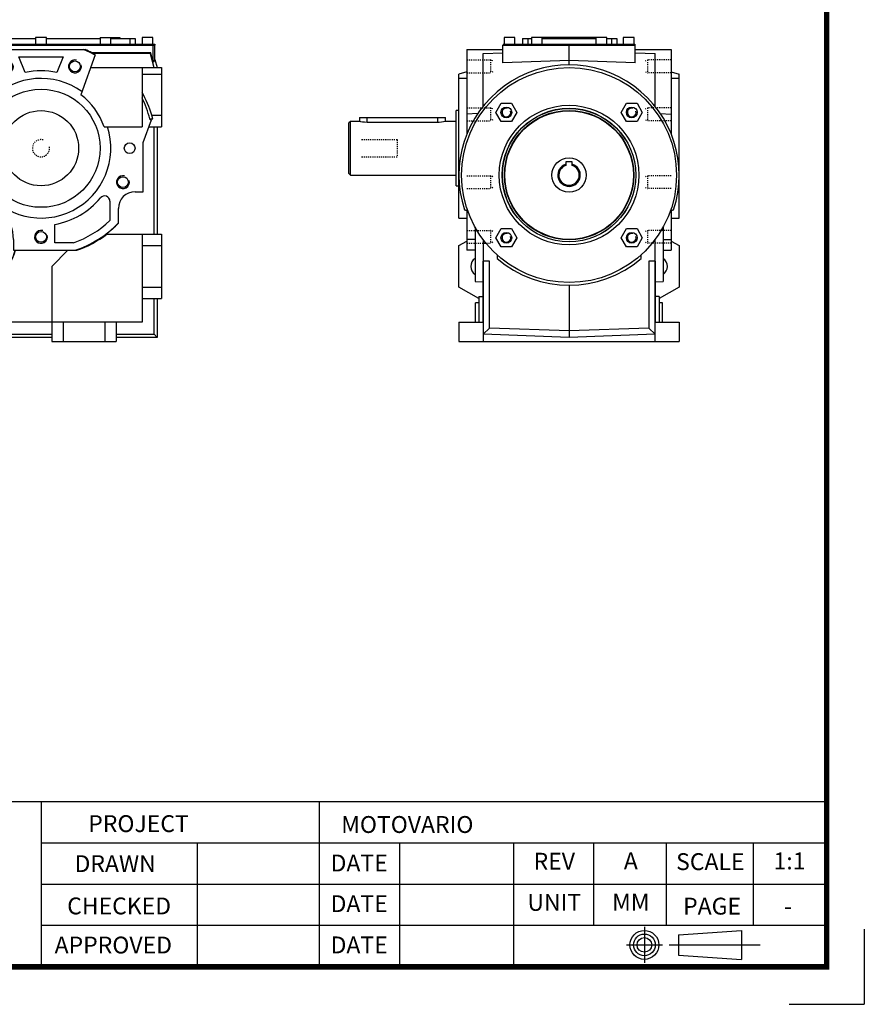
# Model space of a CAD drawing. Extents: x 14095 to 16448, y -677 to 1020.
# Drawn here: x 15662 to 16448, y -677 to 240 of the extents above; entities that cross this region are included whole.
import ezdxf

# ---------------------------------------------------------------- set-up
doc = ezdxf.new("R2010")
doc.units = 0
doc.header["$MEASUREMENT"] = 0
doc.linetypes.add('Dashed', pattern=[2, 1, -1])
for name, color, linetype, lineweight in [('AM_0', 7, 'Continuous', 30), ('AM_4', 3, 'Continuous', 25), ('AM_5', 3, 'Continuous', 25)]:
    doc.layers.add(name, color=color, linetype=linetype, lineweight=lineweight)

# ---------------------------------------------------------------- blocks, each defined once
blk = doc.blocks.new('3_103_50x100_S_0_in_B103US80B5501000000000NO_1')
at = {"layer": 'AM_5', "linetype": 'Dashed'}
blk.add_arc((1.998401444325282e-14, 2.531308496145357e-14), 8, 75.00000000000001, 14.99999999999997, dxfattribs=at)
blk = doc.blocks.new('4_103_U_70_0_in_B103US80B5501000000000NO_1')
at = {"layer": 'AM_0'}
for p, q in [((-104, 103), (-104, 97.00000000000001)), ((-93.99999999999999, 103), (-104, 103)), ((-93.99999999999999, 97.00000000000001), (-93.99999999999999, 103)), ((-87.5, 102), (-65, 102)), ((-87.5, 102), (-87.5, 97.00000000000001)), ((-73.6, 103), (-54.99999999999999, 103)), ((-73.6, 103), (-73.6, 102)), ((-65, 103), (-65, 97.00000000000001)), ((-54.99999999999999, 97.00000000000001), (-54.99999999999999, 103)), ((-54.99999999999999, 102), (-5.000000000000032, 102)), ((-5.000000000000004, 103), (-5.000000000000004, 97.00000000000001)), ((5.000000000000004, 103), (-5.000000000000004, 103)), ((5.000000000000004, 97.00000000000001), (5.000000000000004, 103)), ((5.000000000000004, 102), (55.00000000000002, 102)), ((55.00000000000002, 103), (73.40000000000005, 103)), ((55.00000000000002, 103), (55.00000000000002, 97.00000000000001)), ((65.00000000000003, 97.00000000000001), (65.00000000000003, 103)), ((65.00000000000003, 102), (87.5, 102)), ((73.40000000000005, 103), (73.40000000000005, 102)), ((87.5, 102), (87.5, 97.00000000000001)), ((94, 103), (94, 97.00000000000001)), ((104, 103), (94, 103)), ((104, 97.00000000000001), (104, 103)), ((-106, 81.63207843193084), (-106, 96.00000000000001)), ((-106, 96.00000000000001), (106, 96.00000000000001)), ((-105.8, 97.00000000000001), (-105.8, 96.00000000000001)), ((-105.8, 97.00000000000001), (105.8, 97.00000000000001)), ((-104.389565823495, 79.34450581190521), (-104.389565823495, 96.00000000000001)), ((-104.1948030078088, 97.00000000000001), (-104.1948030078088, 96.00000000000001)), ((-40.98345639768147, 92.00000000000003), (40.98345639768134, 92.00000000000003)), ((104.1948030078088, 97.00000000000001), (104.1948030078088, 96.00000000000001)), ((104.389565823495, 80.17652899511212), (104.389565823495, 96.00000000000001)), ((105.8, 97.00000000000001), (105.8, 96.00000000000001)), ((106, 82.4641016151378), (106, 96.00000000000001)), ((-119.0308677717711, 22.20633844066019), (-101.346221071317, 88.20633844066015)), ((-101.8419405754492, 88.85237267625749), (-104.389565823495, 79.34450581190521)), ((-47.42256391318622, 88.8523726762575), (-101.8419405754492, 88.85237267625749)), ((-101.8419405754492, 88.85237267625749), (-101.346221071317, 88.20633844066015)), ((-47.94104603531402, 88.20633844066016), (-101.346221071317, 88.20633844066015)), ((-47.42256391318624, 88.8523726762575), (-47.94104603531544, 88.20633844066016)), ((-14.69846242068959, 70.55522732206012), (-20.65268821992253, 84.93000000000004)), ((-20.65268821992253, 84.93000000000004), (20.65268821992256, 84.93000000000004)), ((20.65268821992256, 84.93000000000004), (14.69846242068959, 70.55522732206009)), ((50.47787414191738, 86.77952672250024), (37.00000000000001, 49.749371855331)), ((102.0648805154734, 88.85237267625752), (47.42256391318625, 88.8523726762575)), ((47.94104603531544, 88.20633844066015), (47.42256391318625, 88.85237267625749)), ((101.5691610113413, 88.20633844066019), (47.94104603531399, 88.20633844066016)), ((101.5691610113413, 88.20633844066019), (102.0648805154734, 88.85237267625752)), ((101.5691610113413, 88.20633844066019), (105.1077887314882, 75.00000000000003)), ((104.389565823495, 80.17652899511212), (102.0648805154734, 88.85237267625752)), ((-188.5, 77.5), (-213.5, 77.5)), ((-213.5, 77.5), (-213.5, -2.324234654330934)), ((-168.5003284593279, 68.174), (-188.5, 77.50000000000003)), ((-188.5, 77.50000000000003), (-188.5, -65.99999999999997)), ((-111.7962979464426, 60.00000000000003), (-106, 81.63207843193084)), ((-104.389565823495, 79.34450581190521), (-106, 81.63207843193084)), ((-40.28595697206524, 59.75890369513908), (-48.42154878281027, 79.3999597825712)), ((46.19047704118398, 75.00000000000003), (112, 75.00000000000003)), ((94, 75.00000000000003), (94, 20.00000000000002)), ((106, 82.4641016151378), (104.389565823495, 80.17652899511212)), ((106, 82.4641016151378), (108, 75.00000000000003)), ((112, 75.00000000000003), (112, 20.00000000000002)), ((-132.5, 68.17400000000002), (-168.9141905833989, 68.17400000000002)), ((-168.5, 67.98045888457483), (-168.9141905833989, 68.17400000000002)), ((-168.5, 67.98045888457483), (-168.5, -34.49999999999997)), ((-127.780738899644, 60.00000000000003), (-132.5, 68.17400000000002)), ((94, 68.97114317029975), (112, 68.97114317029975)), ((-111.5793821013042, 60.00000000000003), (-127.780738899644, 60.00000000000003)), ((-111.5793821013042, 60.00000000000003), (-121.0137457882998, 24.79047538304954)), ((-79.39995978257114, 48.42154878281041), (-59.75890369513898, 40.28595697206537)), ((-168.5, 45.00000000000003), (-150, 45.00000000000003)), ((-145, 40.00000000000002), (-145, 24.79047538304954)), ((-94.99999999999999, 32.46077688639594), (-94.99999999999999, -32.46077688639591)), ((101.3333337391407, 27.50555349946515), (103.9215787345826, 27.50555349946515)), ((101.6397193434891, 26.3508529610859), (101.3333337391407, 27.50555349946515)), ((103.9215787345826, 27.50555349946516), (103.0287700958637, 30.68097998000808)), ((103.0287700958637, 30.6809799800081), (112, 30.6809799800081)), ((-145, 25.00000000000002), (-168.5, 25.00000000000002)), ((-119.0308677717711, 22.20633844066019), (-168.5, 22.20633844066021)), ((-121.0137457882998, 24.79047538304954), (-145, 24.79047538304954)), ((-119.0308677717711, 22.20633844066019), (-121.0137457882998, 24.79047538304954)), ((58.68560300448486, 20.00000000000002), (94, 20.00000000000002)), ((95, 5.270000000000028), (102.6728029907778, 26.3508529610859)), ((100.3612815507412, 20.00000000000002), (112, 20.00000000000002)), ((102.6728029907778, 26.3508529610859), (101.6397193434891, 26.35085296108589)), ((105.2063384406602, -80), (105.2063384406602, 20.00000000000002)), ((108, 20.00000000000002), (108, -79.99999999999997)), ((95, -40.49999999999998), (95, 5.270000000000028)), ((-213.5, -2.324234654330934), (-210, -2.324234654330934)), ((-210, -4.913814688834339), (-213.5, -4.913814688834339)), ((-210, -17.18982489297301), (-210, -2.324234654330934)), ((-210, -16.89951876141342), (-213.5, -16.89951876141342)), ((-213.5, -17.18982489297301), (-213.5, -127.5)), ((-210, -17.18982489297301), (-213.5, -17.18982489297301)), ((-145.5, -34.49999999999997), (-188.5, -34.49999999999997)), ((-145.5, -65.99999999999997), (-145.5, -34.49999999999997)), ((-180, -44.80384757729335), (-171, -39.60769515458671)), ((-180, -55.19615242270661), (-180, -44.80384757729335)), ((-171, -39.60769515458671), (-162, -44.80384757729335)), ((-162, -44.80384757729335), (-162, -55.19615242270661)), ((87.5, -40.49999999999998), (95, -40.49999999999998)), ((-87.47247422832669, -48.99999999999997), (-61.64400000000001, -48.99999999999996)), ((-84.745481581324, -53.57832676721766), (-84.9911758731288, -53.43409080139065)), ((64.16199999999996, -49.3927388995589), (64.16199999999996, -67.32189655676673)), ((-213.5, -57.33132189762956), (-188.5, -57.33132189762956)), ((-207.7118001498125, -61.99999999999997), (-213.5, -61.99999999999997)), ((-207.7118001498125, -61.99999999999994), (-208.1603084440529, -82.0526073023836)), ((-207.7063384406602, -61.95809197282998), (-207.7118001498125, -61.99999999999997)), ((-207.7063384406602, -105), (-207.7063384406602, -61.95809197282998)), ((-207.7063384406602, -61.95809197282998), (-188.5, -61.95809197282998)), ((-171, -60.39230484541325), (-180, -55.19615242270661)), ((-162, -55.19615242270661), (-171, -60.39230484541325)), ((72.00000000000004, -69.86192107809492), (72.00000000000004, -55.99999999999998)), ((-188.5, -65.99999999999997), (-145.5, -65.99999999999997)), ((13.00000000000001, -87.99999999999999), (13.00000000000001, -70.88783322968757)), ((-208.1603084440529, -82.05260730238363), (-213.5, -82.05260730238363)), ((-208.1603084440529, -82.05260730238363), (-208.1603084440529, -102.570935278621)), ((60.53666671300931, -79.99999999999997), (112, -79.99999999999997)), ((94, -79.99999999999997), (94, -162)), ((112, -79.99999999999997), (112, -140)), ((-25.644, -84.99999999999997), (-25.644, -94.99999999999999)), ((30.08321791298269, -87.99999999999999), (13.00000000000001, -87.99999999999999)), ((94, -90.68097998000806), (112, -90.68097998000806)), ((-25.644, -94.99999999999999), (33.44613129048932, -94.99999999999999)), ((10.00000000000001, -110), (24.99999999999999, -94.99999999999999)), ((-208.1603084440529, -102.570935278621), (-213.5, -102.570935278621)), ((-95.43005103864103, -105), (-207.9113751982791, -105)), ((-207.9113751982791, -105), (-207.9113751982791, -167.4600116177708)), ((-140.9, -105), (-140.9, -162)), ((10.00000000000001, -110), (10.00000000000001, -180)), ((-213.5, -127.5), (-210.5, -127.5)), ((-210.5, -169.8320492214223), (-210.5, -127.5)), ((-79.99999999999999, -119.7066925647728), (-79.99999999999999, -180)), ((94, -129.3190200199919), (112, -129.3190200199919)), ((-65, -138), (-65, -162)), ((-35, -138), (-65, -138)), ((-35, -162), (-35, -138)), ((94, -140), (112, -140)), ((105.2063384406602, -173.2063384406601), (105.2063384406602, -140)), ((108, -140), (108, -176)), ((-65, -162), (-140.9, -162)), ((-140.8, -162), (-140.8, -173.1256761765316)), ((-140, -162), (-140, -180)), ((-127.0096189432334, -162), (-127.0096189432334, -180)), ((-90.68097998000809, -162), (-90.68097998000809, -180)), ((94, -162), (-35, -162)), ((20.68097998000809, -162), (20.68097998000809, -180)), ((59.31902001999192, -162), (59.31902001999192, -180)), ((70.00000000000003, -162), (70.00000000000003, -180)), ((-207.9113751982791, -167.4600116177708), (-210.5, -169.8320492214223)), ((-210.5, -169.8320492214223), (-140, -176)), ((-207.9113751982791, -167.4600116177708), (-140, -173.1956671073524)), ((-79.99999999999999, -173.2063384406601), (10.00000000000001, -173.2063384406601)), ((70.00000000000003, -173.2063384406601), (105.2063384406602, -173.2063384406601)), ((105.2063384406602, -173.2063384406601), (108, -176)), ((-140, -180), (-79.99999999999999, -180)), ((10.00000000000001, -176), (-79.99999999999999, -176)), ((10.00000000000001, -180), (70.00000000000003, -180)), ((108, -176), (70.00000000000003, -176))]:
    blk.add_line(p, q, dxfattribs=at)
blk.add_lwpolyline([(-208.1603084440529, -102.5709352786209), (-208.4053023557346, -108.1151892146732), (-208.6662381813023, -113.0268863744785), (-208.9411300415659, -117.2686457768867), (-209.2278858434846, -120.8081850716012), (-209.524323202258, -123.618566227357), (-209.8281860505919, -125.6784005466043), (-210.1371618087331, -126.9720114464115), (-210.4488989845976, -127.4895537667276), (-210.5, -127.5)], dxfattribs=at)
for centre, radius in [((-31.57138317011993, 76.2200614321812), 5.052999999999999), ((31.57138317011993, 76.22006143218117), 5.052999999999999), ((0, 2.42861286636753e-14), 55), ((-76.22006143218118, 31.57138317011995), 5.052999999999999), ((0, 2.42861286636753e-14), 34.99999999999999), ((-82.49999999999999, 2.775557561562891e-14), 5.000000000000004), ((82.49999999999999, 2.081668171172169e-14), 5.000000000000004), ((-76.22006143218118, -31.57138317011988), 5.052999999999999), ((76.22006143218115, -31.57138317011988), 5.052999999999999), ((-171, -49.99999999999997), 12.5), ((-171, -49.99999999999997), 11), ((-171.0000000000001, -49.99999999999994), 9.000000000000117), ((-61.64400000000001, -84.99999999999997), 31), ((0, -82.49999999999997), 5.053000000000002), ((-49.99999999999999, -155), 12.5), ((-49.99999999999999, -155), 11)]:
    blk.add_circle(centre, radius, dxfattribs=at)
for centre, radius, start, end in [((3.552713678800501e-14, 2.842170943040401e-14), 100.1309129869617, 113.2491341809122, 161.5785822718255), ((2.22406981720269e-10, -4.738609504784108e-10), 100.7156576625804, 114.0116503792773, 118.0898706786892), ((3.716138508025324e-12, 7.94386778579792e-12), 100.1309129869529, 59.78739333964414, 66.75086581908798), ((-2.059579173874226e-10, -4.425118049766752e-10), 100.715657662545, 61.91012932131066, 65.98834962072402), ((-1.13686837721616e-13, 1.4210854715202e-13), 100.3927389608847, 118.5245319912769, 161.1350927698793), ((-8.44266878630151e-11, -1.524114168205415e-10), 100.3927389610591, 59.81431255282235, 61.47546800872228), ((-1.030286966852145e-12, 9.379164112033322e-13), 92.99999999999865, 121.3766552063521, 148.6233447936477), ((5.329070518200751e-15, 1.509903313490213e-14), 65, 54.14949577075954, 17.9202131393923), ((-6.750155989720952e-14, 8.526512829121202e-14), 72.06999999999992, 78.23213389133018, 101.7678661086697), ((-1.20792265079217e-12, 1.250555214937776e-12), 72.06999999999829, 123.985544570149, 146.0144554298509), ((1.151079231931362e-12, 7.922551503725117e-13), 61.99999999999868, 18.8190633689876, 53.36078605570393), ((1.122657522500958e-12, 5.329070518200751e-13), 107.4999999999987, 16.58302690968992, 29.02375781262652), ((9.947598300641403e-14, -6.394884621840902e-14), 105, 15.18625407367681, 26.46097122737958), ((-150, 40.00000000000004), 4.999999999999972, 359.9999999999998, 90.00000000000033), ((5.968558980384842e-13, 2.557953848736361e-13), 100.1309129869623, 198.4214177281745, 209.2984831924523), ((-3.254285729781259e-12, -1.520561454526614e-12), 100.3927389608813, 198.8649072301205, 212.1576420984852), ((59.16199999999998, -49.39273889955884), 4.999999999999979, 359.9999999999993, 140.1424171435075), ((87.50000000000006, -55.99999999999997), 15.49999999999999, 90.00000000000021, 180), ((-61.64400000000003, -85.00000000000004), 39.26190577118816, 126.4878371688738, 345.2442016923832), ((-61.64400000000001, -84.99999999999997), 39, 126.3236421704631, 345.1428344550763), ((4.68389771413058e-11, 2.748379301920068e-11), 100.2618259739776, 209.2565120286857, 212.3021529934661), ((-61.64399999999999, -84.99999999999994), 35.99999999999999, 359.9999999999999, 90.00000000000001), ((9.237055564881302e-14, -2.273736754432321e-13), 72.06999999999975, 280.3919053372185, 320.1424161105588), ((-2.984279490192421e-13, 3.694822225952521e-13), 93.00000000000045, 288.8732368400474, 313.623299906438), ((0, -1.4210854715202e-14), 100.1309129869616, 288.4214177281745, 315.9768161604863), ((-2.494005002517952e-12, 3.055333763768431e-12), 100.3229187011759, 307.1150965050168, 315.863470783758), ((2.913225216616411e-13, -6.110667527536862e-13), 100.7156576620563, 289.3953586397645, 307.4093568383151), ((-61.64400000000033, -85.00000000000036), 39.58482447235966, 210.3475592580636, 242.3730348840622)]:
    blk.add_arc(centre, radius, start, end, dxfattribs=at)
at = {"layer": 'AM_4'}
for p, q in [((-82.49999999999999, 102), (-82.49999999999999, 97.00000000000001)), ((82.49999999999999, 102), (82.49999999999999, 97.00000000000001))]:
    blk.add_line(p, q, dxfattribs=at)
at = {"layer": 'AM_5'}
for centre, radius, start, end in [((-31.57138317011993, 76.22006143218118), 5.999999999999999, 75.00000000000006, 15.00000000000012), ((31.57138317011989, 76.2200614321812), 5.999999999999992, 74.99999999999974, 14.99999999999977), ((-76.2200614321812, 31.57138317011994), 5.999999999999996, 75.0000000000002, 15.00000000000005), ((-76.2200614321812, -31.57138317011991), 6.000000000000009, 75.00000000000021, 15.00000000000012), ((76.22006143218123, -31.57138317011991), 6.000000000000005, 75.00000000000021, 15.00000000000015), ((-1.443289932012704e-14, -82.49999999999997), 6.000000000000001, 75.00000000000001, 14.99999999999995)]:
    blk.add_arc(centre, radius, start, end, dxfattribs=at)
blk = doc.blocks.new('1_B103_200x19_0_in_B103US80B5501000000000NO_2')
at = {"layer": 'AM_0'}
for p, q in [((-2.999999999999983, -12.69999999999997), (-2.999999999999983, -15.98612181134)), ((3.000000000000017, -12.69999999999997), (-2.999999999999983, -12.69999999999997)), ((3.000000000000017, -15.98612181134), (3.000000000000017, -12.69999999999997))]:
    blk.add_line(p, q, dxfattribs=at)
blk.add_circle((1.705320667812689e-14, -24.99999999999998), 16, dxfattribs=at)
blk.add_arc((1.643130076445232e-14, -24.99999999999998), 9.500000000000005, 108.4084801705858, 71.59151982941417, dxfattribs=at)
at = {"layer": 'AM_4'}
blk.add_arc((1.598721155460225e-14, -24.99999999999998), 10.49999999999999, 106.6015495990202, 73.39845040097974, dxfattribs=at)
blk = doc.blocks.new('2_103_B_200x19_80_B51__0_in_B103US80B5501000000000NO_2')
at = {"layer": 'AM_0'}
for p, q in [((-50.00833071189513, 61.5977301054117), (-50.00277674973256, 61.60734985006059)), ((-50.00277674973256, 61.60734985006059), (-49.99166882540743, 61.60734985006059)), ((49.99166882540743, 61.60734985006061), (50.00277674973256, 61.60734985006061)), ((50.00277674973256, 61.60734985006061), (50.00833071189511, 61.59773010541175)), ((-68.15126402411381, 33.33630944789019), (-63.24378673600199, 41.83630944789019)), ((-63.24378673600199, 41.83630944789019), (-53.42883215977834, 41.83630944789019)), ((-53.42883215977834, 41.83630944789019), (-48.52135487166651, 33.33630944789019)), ((48.52135487166654, 33.33630944789019), (53.42883215977836, 41.83630944789019)), ((53.42883215977836, 41.83630944789019), (63.24378673600199, 41.83630944789019)), ((63.24378673600199, 41.83630944789019), (68.15126402411383, 33.33630944789019)), ((-63.24378673600198, 24.83630944789019), (-68.15126402411381, 33.33630944789019)), ((-48.52135487166651, 33.33630944789019), (-53.42883215977833, 24.83630944789019)), ((53.42883215977837, 24.83630944789019), (48.52135487166654, 33.33630944789019)), ((68.15126402411383, 33.33630944789019), (63.24378673600201, 24.83630944789019)), ((-53.42883215977833, 24.83630944789019), (-63.24378673600198, 24.83630944789019)), ((63.24378673600201, 24.83630944789019), (53.42883215977837, 24.83630944789019)), ((-100.0055534994651, -25), (-99.99999953730256, -24.99038025535113)), ((-99.99999953730256, -25.00961974464889), (-100.0055534994651, -25)), ((99.99999953730259, -24.99038025535109), (100.0055534994652, -24.99999999999998)), ((100.0055534994652, -24.99999999999998), (99.99999953730259, -25.00961974464885)), ((-97.26749843751368, -57.33084823675792), (-94.35955697574865, -58.11002880307484)), ((94.35955697574866, -58.11002880307484), (97.26749843751371, -57.33084823675792)), ((-68.1512640241138, -83.33630944789017), (-63.24378673600197, -74.83630944789017)), ((-63.24378673600197, -74.83630944789017), (-53.42883215977832, -74.83630944789017)), ((-53.42883215977832, -74.83630944789017), (-48.52135487166649, -83.33630944789017)), ((48.52135487166654, -83.33630944789014), (53.42883215977836, -74.83630944789014)), ((53.42883215977836, -74.83630944789014), (63.24378673600199, -74.83630944789014)), ((63.24378673600199, -74.83630944789014), (68.15126402411383, -83.33630944789014)), ((-63.24378673600197, -91.83630944789017), (-68.1512640241138, -83.33630944789017)), ((-48.52135487166649, -83.33630944789017), (-53.42883215977831, -91.83630944789016)), ((53.42883215977837, -91.83630944789014), (48.52135487166654, -83.33630944789014)), ((68.15126402411383, -83.33630944789014), (63.24378673600201, -91.83630944789013)), ((-66.99999999999999, -99.23610981186984), (-66.99999999999999, -102.5709352786209)), ((-53.42883215977831, -91.83630944789016), (-63.24378673600197, -91.83630944789017)), ((63.24378673600201, -91.83630944789013), (53.42883215977837, -91.83630944789014)), ((67.00000000000001, -102.5709352786209), (67.00000000000001, -99.23610981186984)), ((-50.00277674973253, -111.6073498500606), (-50.0083307118951, -111.5977301054117)), ((-49.9916688254074, -111.6073498500606), (-50.00277674973253, -111.6073498500606)), ((50.00277674973259, -111.6073498500605), (49.9916688254075, -111.6073498500605)), ((50.00833071189513, -111.5977301054117), (50.00277674973259, -111.6073498500605))]:
    blk.add_line(p, q, dxfattribs=at)
for centre, radius in [((1.735936837791373e-14, -24.99999999999998), 100), ((1.735936837791373e-14, -24.99999999999998), 65), ((-58.33630944789016, 33.33630944789021), 5.000000000000002), ((1.708382284810558e-14, -24.99999999999998), 62.159), ((1.693074199821216e-14, -24.99999999999998), 62.0279805517924), ((58.33630944789019, 33.33630944789021), 5.000000000000002), ((1.693074199821216e-14, -24.99999999999998), 60.1979805517924), ((1.650211561851059e-14, -24.99999999999998), 59.83112609681111), ((-58.33630944789014, -83.33630944789016), 5.000000000000002), ((58.33630944789019, -83.33630944789013), 5.000000000000002)]:
    blk.add_circle(centre, radius, dxfattribs=at)
for centre, radius, start, end in [((1.4210854715202e-14, -24.99999999999998), 102.5, 341.6136536570978, 198.3863463429022), ((2.131628207280301e-14, -24.99999999999991), 102.5000000000001, 229.1819888076663, 310.8180111923338)]:
    blk.add_arc(centre, radius, start, end, dxfattribs=at)
at = {"layer": 'AM_5'}
for centre, radius, start, end in [((-58.33630944789015, 33.33630944789019), 4.079999999999997, 74.99999999999986, 14.99999999999992), ((58.33630944789018, 33.33630944789019), 4.079999999999997, 74.99999999999986, 14.99999999999992), ((-58.33630944789014, -83.33630944789014), 4.079999999999994, 75.00000000000006, 14.99999999999997), ((58.33630944789019, -83.33630944789013), 4.079999999999991, 75.00000000000016, 15)]:
    blk.add_arc(centre, radius, start, end, dxfattribs=at)
blk = doc.blocks.new('3_103_50x100_S_0_in_B103US80B5501000000000NO_2')
at = {"layer": 'AM_0'}
for p, q in [((-195, 28.50000000000002), (-195, 25.00000000000002)), ((-195, 28.50000000000002), (-115, 28.50000000000002)), ((-115, 24.97765870117447), (-115, 28.50000000000002)), ((-105, -34.99999999999998), (-105, 35.00000000000003)), ((-102.5, 35.00000000000003), (-105, 35.00000000000003)), ((-203.5, 25.00000000000002), (-205, 23.50000000000002)), ((-205, -23.49999999999998), (-205, 23.50000000000002)), ((-203.5, -24.99999999999998), (-203.5, 25.00000000000002)), ((-194.9190530461818, 25.00000000000002), (-203.5, 25.00000000000002)), ((-122, 24.00000000000003), (-188, 24.00000000000003)), ((-105, 25.00000000000002), (-115.0809469538182, 25.00000000000002)), ((-205, -23.49999999999998), (-203.5, -24.99999999999998)), ((-203.5, -24.99999999999998), (-105, -24.99999999999998)), ((-105, -34.99999999999998), (-102.5, -34.99999999999998))]:
    blk.add_line(p, q, dxfattribs=at)
for points in [[(-188, 24.00000000000003), (-190.2649985747758, 24.10664262280705), (-192.2736362747774, 24.37752996119776), (-193.8570279623131, 24.7043473208931), (-194.8035000727636, 24.94569328040605), (-194.9999999861984, 24.99999999613557)], [(-115.0000000138016, 24.99999999613557), (-115.0332073119988, 24.99072228563208), (-115.6151366781087, 24.83478366403127), (-116.8730519563992, 24.54150761957756), (-118.7393839599353, 24.2204792884189), (-121.003391434065, 24.02068335068127), (-122, 24.00000000000003)]]:
    blk.add_lwpolyline(points, dxfattribs=at)
at = {"layer": 'AM_4'}
for p, q in [((-188, 24.00000000000003), (-188, 28.50000000000002)), ((-122, 24.00000000000003), (-122, 28.50000000000002))]:
    blk.add_line(p, q, dxfattribs=at)
at = {"layer": 'AM_5', "linetype": 'Dashed'}
for p, q in [((-193, 8.000000000000025), (-160, 8.000000000000025)), ((-160, 8.000000000000025), (-160, -7.999999999999976)), ((-193, -7.999999999999976), (-160, -7.999999999999976))]:
    blk.add_line(p, q, dxfattribs=at)
blk = doc.blocks.new('4_103_U_70_0_in_B103US80B5501000000000NO_2')
at = {"layer": 'AM_0'}
for p, q in [((-60.5, 103), (-60.5, 97.00000000000001)), ((-50.49999999999999, 103), (-60.5, 103)), ((-50.49999999999999, 97.00000000000001), (-50.49999999999999, 103)), ((-43.39999999999999, 102), (-35.00000000000001, 102)), ((-43.39999999999999, 102), (-43.39999999999999, 97.00000000000001)), ((-34.99999999999999, 103), (-34.99999999999999, 97.00000000000001)), ((35.00000000000001, 103), (-34.99999999999999, 103)), ((-24.99999999999999, 97.00000000000001), (-24.99999999999999, 103)), ((-25, 102), (25, 102)), ((25, 103), (25, 97.00000000000001)), ((35.00000000000001, 97.00000000000001), (35.00000000000001, 103)), ((35.00000000000001, 102), (44.60000000000002, 102)), ((44.60000000000002, 102), (44.60000000000002, 97.00000000000001)), ((50.5, 103), (50.5, 97.00000000000001)), ((60.50000000000001, 103), (50.5, 103)), ((60.50000000000001, 97.00000000000001), (60.50000000000001, 103)), ((-95, 92.00000000000001), (-95, 13.48701079585156)), ((-95, 92.00000000000001), (-61.5, 92.00000000000003)), ((-61.49999999999999, 96.00000000000001), (61.5, 96.00000000000001)), ((-61.49999999999999, 79.34450581190515), (-61.49999999999999, 96.00000000000001)), ((-61.29999999999999, 97.00000000000001), (61.3, 97.00000000000001)), ((-61.29999999999999, 97.00000000000001), (-61.29999999999999, 96.00000000000001)), ((-7.319364116722e-15, 77.49999999999996), (6.478381567489499e-15, 97.00000000000001)), ((61.3, 97.00000000000001), (61.3, 96.00000000000001)), ((61.50000000000001, 79.34450581190521), (61.5, 96.00000000000001)), ((61.50000000000004, 92.00000000000003), (95, 92.00000000000003)), ((95, 92.00000000000003), (95, 13.4870107958517)), ((-80, 88.20633844066019), (-61.49999999999999, 88.85237267625752)), ((-80, 39.08002808988148), (-80, 88.20633844066019)), ((61.50000000000001, 88.85237267625749), (80.00000000000001, 88.20633844066015)), ((80.00000000000001, 39.08002808988151), (80.00000000000001, 88.20633844066015)), ((-8.688202379316091e-15, 81.63207843193084), (-61.49999999999999, 79.34450581190515)), ((61.50000000000001, 79.34450581190521), (-8.688202379316091e-15, 81.63207843193084)), ((-95, 70.98076211353319), (-102.5, 68.97114317029975)), ((-102.5, -64.99999999999997), (-102.5, 68.97114317029975)), ((-95, 65.00000000000001), (-102.5, 65.00000000000001)), ((95, 70.98076211353319), (102.5, 68.97114317029975)), ((102.5, 65.00000000000001), (95, 65.00000000000001)), ((102.5, -64.99999999999997), (102.5, 68.97114317029975)), ((-84.9510921582087, 32.19250371536275), (-95, 31.64174040097173)), ((84.92491934645724, 32.19392714750791), (95, 31.64174040097173)), ((-94.35938986106753, -58.11050505575329), (-97.26734099558729, -57.33132189762956)), ((-95, -57.93842261192854), (-95, -94.99999999999999)), ((97.26734099558732, -57.33132189762956), (94.35938986106757, -58.11050505575327)), ((95, -57.93842261192854), (95, -94.99999999999999)), ((-102.5, -64.99999999999997), (-95, -64.99999999999997)), ((95, -64.99999999999997), (102.5, -64.99999999999997)), ((-87.50000000000001, -73.4122918275927), (-87.50000000000001, -124)), ((87.50000000000001, -73.4122918275927), (87.50000000000001, -124)), ((-102.5, -90.68097998000806), (-95, -86.35085296108585)), ((-102.5, -129.3190200199919), (-102.5, -90.68097998000806)), ((-79.99999999999999, -85.00000000000003), (-79.99999999999999, -180)), ((80.00000000000001, -180), (80.00000000000001, -85.00000000000003)), ((95, -86.35085296108586), (102.5, -90.68097998000806)), ((102.5, -90.68097998000806), (102.5, -129.3190200199919)), ((-87.50000000000001, -94.99999999999999), (-95, -94.99999999999999)), ((87.50000000000001, -94.99999999999999), (95, -94.99999999999999)), ((-74.1285154765157, -105), (-79.99999999999999, -105)), ((-79.9912511336474, -162), (-79.9912511336474, -105)), ((-74.12851547651572, -167.4600116177708), (-74.1285154765157, -105)), ((74.12851547651574, -105), (74.12851547651574, -167.4600116177708)), ((80.00000000000001, -105), (74.12851547651574, -105)), ((79.99125113364742, -105), (79.99125113364742, -162)), ((-87.50000000000001, -124), (-80, -124.2619057711881)), ((-79.99125113752723, -119.7068653199096), (-80, -119.7066925647728)), ((1.288940756102589e-14, -127.5), (2.245031540184593e-14, -176)), ((80, -119.7066925647728), (79.99125113752723, -119.7068653199096)), ((80, -124.2619057711881), (87.50000000000001, -124)), ((-83.99999999999997, -140), (-102.5, -129.3190200199919)), ((102.5, -129.3190200199919), (84, -140)), ((-87.00000000000001, -162), (-87.00000000000001, -144)), ((-83.99999999999999, -144), (-87.00000000000001, -144)), ((-84, -138), (-84, -162)), ((-84, -138), (-80, -138)), ((84, -138), (80, -138)), ((84, -138), (84, -162)), ((87.00000000000001, -144), (84, -144)), ((87.00000000000001, -162), (87.00000000000001, -144)), ((-102.5, -162), (-79.9912511336474, -162)), ((-102.5, -162), (-102.5, -180)), ((79.99125113364742, -162), (102.5, -162)), ((102.5, -162), (102.5, -180)), ((-79.99999999999999, -173.1256761765316), (-74.12851547651572, -167.4600116177708)), ((2.245031540184593e-14, -176), (-79.99999999999999, -173.1956671073523)), ((2.661811757012359e-14, -169.8320492214223), (-74.12851547651572, -167.4600116177708)), ((74.12851547651574, -167.4600116177708), (2.661811757012359e-14, -169.8320492214223)), ((80.00000000000001, -173.1956671073524), (2.245031540184593e-14, -176)), ((74.12851547651574, -167.4600116177708), (80.00000000000001, -173.1256761765316)), ((-102.5, -180), (102.5, -180))]:
    blk.add_line(p, q, dxfattribs=at)
for centre, radius, start, end in [((-82.50000000000003, -110), 8.999999999999973, 123.7489885958886, 236.2510114041115), ((82.49999999999999, -110), 9.000000000000021, 303.7489885958886, 56.25101140411129)]:
    blk.add_arc(centre, radius, start, end, dxfattribs=at)
at = {"layer": 'AM_4'}
for p, q in [((-38.39999999999999, 102), (-38.39999999999999, 97.00000000000001)), ((39.60000000000001, 102), (39.60000000000001, 97.00000000000001)), ((-87.50000000000001, -84.99999999999997), (-95, -84.99999999999997)), ((87.50000000000001, -84.99999999999997), (95, -84.99999999999997))]:
    blk.add_line(p, q, dxfattribs=at)
at = {"layer": 'AM_5', "linetype": 'Dashed'}
for p, q in [((-95, 82.22006143218121), (-73, 82.22006143218121)), ((-71, 81.2730614321812), (-73, 82.22006143218121)), ((-73, 82.22006143218121), (-73, 70.22006143218121)), ((70.99999999999994, 81.27306143218118), (73, 82.22006143218121)), ((95, 82.22006143218121), (73, 82.22006143218121)), ((73, 82.22006143218121), (73, 70.22006143218121)), ((-94.99999999999999, 70.22006143218121), (-73, 70.22006143218121)), ((-71.00000000000001, 71.1670614321812), (-73, 70.22006143218121)), ((71.00000000000001, 71.1670614321812), (73, 70.22006143218121)), ((94.99999999999999, 70.22006143218121), (73, 70.22006143218121)), ((-95, 37.57138317011996), (-73, 37.57138317011996)), ((-70.99999999999999, 36.62438317011996), (-73, 37.57138317011996)), ((-73, 37.57138317011996), (-73, 25.57138317011996)), ((71, 36.62438317011996), (73, 37.57138317011996)), ((95, 37.57138317011996), (73, 37.57138317011996)), ((73, 37.57138317011996), (73, 25.57138317011996)), ((-94.99999999999997, 25.57138317011997), (-73, 25.57138317011996)), ((-71.00000000000001, 26.51838317011996), (-73, 25.57138317011996)), ((71.00000000000001, 26.51838317011995), (73, 25.57138317011996)), ((94.99999999999997, 25.57138317011997), (73, 25.57138317011996)), ((-95, -25.57138317011989), (-73, -25.57138317011989)), ((-71.00000000000003, -26.51838317011989), (-73, -25.57138317011989)), ((-73, -25.57138317011989), (-73, -37.57138317011989)), ((71.00000000000001, -26.51838317011988), (73, -25.57138317011988)), ((95, -25.57138317011989), (73, -25.57138317011989)), ((73, -25.57138317011989), (73, -37.57138317011989)), ((-70.99999999999999, -36.62438317011988), (-73, -37.57138317011989)), ((70.99999999999999, -36.62438317011988), (73, -37.57138317011989)), ((-95, -37.57138317011989), (-73, -37.57138317011989)), ((95, -37.57138317011989), (73, -37.57138317011989)), ((-95, -76.49999999999997), (-73, -76.49999999999997)), ((-71, -77.44699999999997), (-73, -76.49999999999997)), ((-73, -76.49999999999997), (-73, -88.49999999999997)), ((71, -77.44699999999997), (73, -76.49999999999997)), ((95, -76.49999999999997), (73, -76.49999999999997)), ((73, -76.49999999999997), (73, -88.49999999999997)), ((-94.99999999999997, -88.49999999999997), (-73, -88.49999999999997)), ((-71.00000000000001, -87.55299999999998), (-73, -88.49999999999997)), ((71.00000000000003, -87.55299999999998), (73, -88.49999999999997)), ((94.99999999999997, -88.49999999999997), (73, -88.49999999999997))]:
    blk.add_line(p, q, dxfattribs=at)
blk = doc.blocks.new('TITLE2')
at = {"linetype": 'Continuous'}
blk.add_line((-99.18368378329251, 85.94815854637517), (-559.8849785756156, 85.94815854637517), dxfattribs=at)
at = {"ltscale": 0.1}
for p, q in [((537.9584668503403, 85.94815854637517), (-99.18368378329251, 85.94815854637517)), ((-99.18368378329387, 85.94815854637517), (-99.18368378329114, -47.79652908853524)), ((126.1378185607455, 85.94815854637517), (126.1378185607455, -47.79652908853524)), ((537.9584668503403, 52.51198663764757), (-99.18368378329251, 52.51198663764757)), ((27.33186588338731, 52.51198663764757), (27.33186588338958, -47.79652908853524)), ((191.3870325929606, 52.51198663764757), (191.3870325929665, -47.79652908853524)), ((283.8439537197619, 52.51198663764757), (283.8439537197619, -47.79652908853524)), ((348.6488615482335, 52.51198663764757), (348.6488615482335, -14.36035717980866)), ((407.6415705283125, 52.51198663764757), (407.6415705283125, -14.36035717980866)), ((478.2586772051832, 52.51198663764757), (478.2586772051832, -14.36035717980866)), ((537.9584668503403, 19.07581472892099), (-99.18368378329114, 19.07581472892099)), ((537.9584668503403, -14.36035717980866), (-99.18368378329114, -14.36035717980866)), ((390.0211203522426, -15.44315237328186), (390.0211203522426, -44.68924890716772)), ((417.7382189226987, -21.87729361073792), (468.7301625420923, -18.36776202666914)), ((417.7382189226987, -21.87729361073792), (417.7382189226987, -38.25510766971269)), ((468.7301625420923, -18.36776202666914), (468.7301625420923, -41.76463925378147)), ((375.3980720853033, -30.06620064022735), (404.6441686191893, -30.06620064022735)), ((410.0152787663519, -30.06620064022735), (484.0310184754135, -30.06620064022735)), ((417.7382189226987, -38.25510766971269), (468.7301625420923, -41.76463925378147))]:
    blk.add_line(p, q, dxfattribs=at)
at = {"color": 8, "linetype": 'Continuous'}
for p in [(568.4123439553077, -17.34265198356849), (568.4123439553077, -17.34265198356849), (507.5045897453742, -78.2504061935021)]:
    blk.add_line(p, (568.4123439553077, -78.2504061935021), dxfattribs=at)
at = {"linetype": 'Continuous', "const_width": 4.427625237900483, "flags": 128}
blk.add_lwpolyline([(-1451.869079471458, 1369.693500874383), (-1451.869079471458, -47.79652908853524), (537.9584668503403, -47.79652908853524), (537.9584668503403, 1369.693500874383)], close=True, dxfattribs=at)
at = {"ltscale": 0.1}
for radius in [11.6984386135548, 8.806115486791654, 5.913792360028834]:
    blk.add_circle((390.0211203522481, -30.06620064022735), radius, dxfattribs=at)
at = {"ltscale": 25.4}
for s, insert, char_height, width, attachment_point in [('PROJECT', (-61.10630316553943, 75.17167642538294), 13.67603170560001, 169.7700866322959, 1), ('DRAWN', (-72.2099437166944, 42.72197156618904), 13.67604883482701, 91.47102979363474, 1), ('{\\T0.95;DATE}', (158.6592202346628, 43.21089514165095), 13.67604883482701, 155.1396128335822, 2), ('{\\T0.95;REV}', (316.9338825160303, 44.68940977152641), 13.67604883482701, 155.1396128335822, 2), ('A', (379.0166067968894, 44.93338452245837), 13.67604883482701, 155.1396128335822, 2), ('{\\T0.9;SCALE}', (443.4978513744818, 44.33438875915868), 13.67604883482701, 97.56829135809495, 2), ('{\\T0.95;1:1}', (507.7511301361283, 44.93338452245837), 13.67603170560001, 44.08354369276391, 2), ('{\\T0.9;CHECKED}', (-78.19048165628101, 8.403474408233137), 13.67604883482701, 155.1396128335822, 1), ('{\\T0.95;DATE}', (158.6592202346628, 10.23281410201804), 13.67604883482701, 155.1396128335822, 2), ('{\\T0.95;UNIT}', (316.9338825160303, 11.27233333504938), 13.67604883482701, 155.1396128335822, 2), ('MM', (379.0166067968894, 11.51630808598134), 13.67604883482701, 155.1396128335822, 2), ('{\\T0.95;PAGE}', (444.9255463051172, 8.241727991496646), 13.67604883482701, 86.63461852054809, 2), ('{\\T0.95;-}', (506.4462338212088, 8.241727991496646), 13.67604883482701, 86.63461852054809, 2), ('{\\T0.95;APPROVED}', (-88.37458626507123, -23.32774327202725), 13.67604883482701, 155.1396128335822, 1), ('{\\T0.95;DATE}', (158.6592202346628, -23.21643341897862), 13.67604883482701, 155.1396128335822, 2)]:
    blk.add_mtext(s, dxfattribs=dict(at, insert=insert, char_height=char_height, width=width, attachment_point=attachment_point))
at = {"color": 4, "ltscale": 25.4, "insert": (144.1111787392056, 74.47496440300773), "char_height": 13.67603170560001, "width": 366.064870982594, "attachment_point": 1}
blk.add_mtext('{\\T0.95;MOTOVARIO}', dxfattribs=at)

msp = doc.modelspace()

# ---------------------------------------------------------------- block references
at = {"color": 3, "linetype": 'Continuous', "xscale": 1.14710904, "yscale": 1.14710904, "zscale": 1.14710904}
msp.add_blockref('TITLE2', (15796.1247556024, -586.994014548), dxfattribs=at)
for name, p in [('4_103_U_70_0_in_B103US80B5501000000000NO_1', (15682.09, 120.01)), ('4_103_U_70_0_in_B103US80B5501000000000NO_2', (16173.43, 120.01)), ('2_103_B_200x19_80_B51__0_in_B103US80B5501000000000NO_2', (16173.43, 120.01)), ('3_103_50x100_S_0_in_B103US80B5501000000000NO_2', (16173.43, 120.01)), ('3_103_50x100_S_0_in_B103US80B5501000000000NO_1', (15682.09, 120.01)), ('1_B103_200x19_0_in_B103US80B5501000000000NO_2', (16173.43, 120.01))]:
    msp.add_blockref(name, p)

doc.saveas('drawing.dxf')
